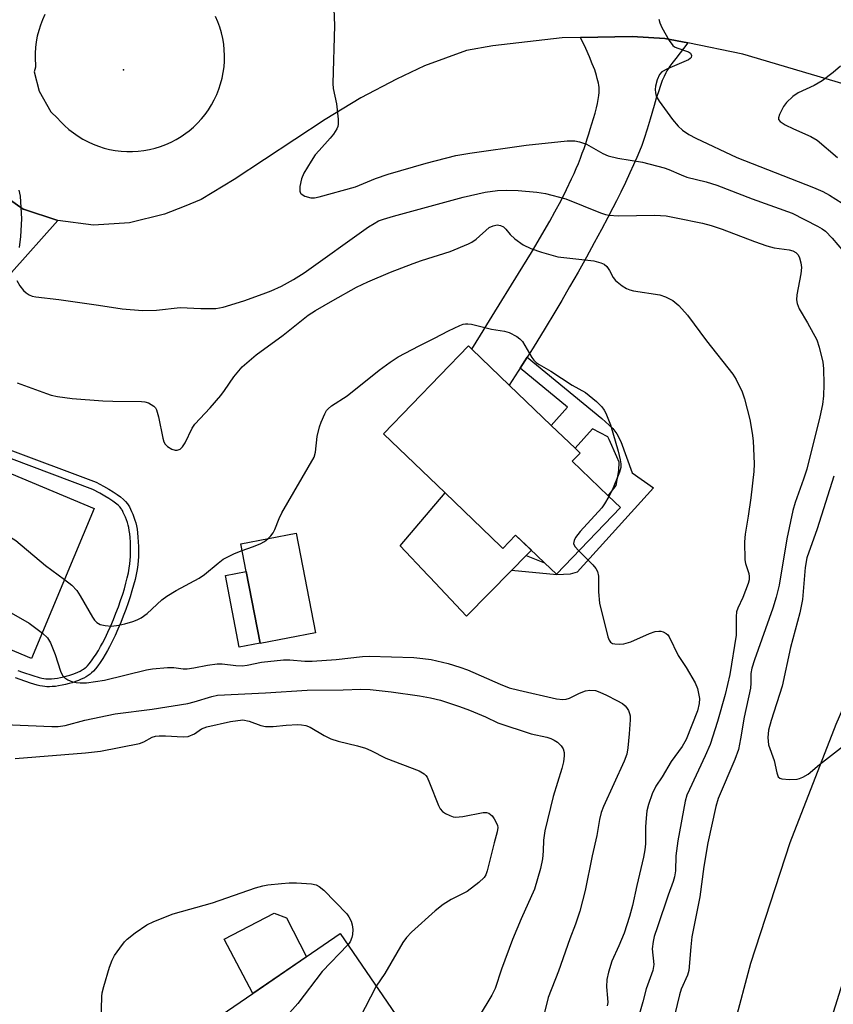
# Model space of a CAD drawing. Units: inches. Extents: x 1297763 to 1303763, y 525449 to 529449.
# Drawn here: x 1298411 to 1298598, y 527623 to 527849 of the extents above; entities that cross this region are included whole.
import ezdxf

# ---------------------------------------------------------------- set-up
doc = ezdxf.new("R2010")
doc.units = ezdxf.units.IN
doc.header["$MEASUREMENT"] = 0
for name, color, linetype in [('BLDG-Footprint', 5, 'Continuous'), ('CULTRL-Pad', 6, 'Continuous'), ('ELEV-Spot Elevation', 7, 'Continuous'), ('TRANS-Driveway', 251, 'Continuous'), ('TRANS-Non Street Sidewalk', 7, 'Continuous'), ('TRANS-Road', 130, 'Continuous'), ('Undefined', 1, 'Continuous')]:
    doc.layers.add(name, color=color, linetype=linetype)

msp = doc.modelspace()

# ---------------------------------------------------------------- linework, layer by layer
at = {"layer": 'BLDG-Footprint'}
for points, elevation in [([(1298549.2, 527737.1), (1298534.47, 527721.76), (1298531.7, 527724.43), (1298525.07, 527730.79), (1298522.12, 527727.72), (1298521.66, 527728.17), (1298508.86, 527740.47), (1298494.74, 527754.03), (1298514.22, 527774.31), (1298515.04, 527773.53), (1298523.64, 527765.26), (1298533.3, 527755.98), (1298538.76, 527750.74), (1298539.91, 527749.63), (1298538.11, 527747.75), (1298546.4, 527739.79)], 464.71), ([(1298404.36, 527746.82), (1298428.19, 527736.88), (1298413.79, 527702.38), (1298393.97, 527710.65), (1298392.06, 527711.45), (1298393.01, 527713.74), (1298361.64, 527726.83), (1298353.39, 527730.27), (1298363.01, 527753.31), (1298382.39, 527745.22), (1298386.22, 527754.4), (1298388.28, 527753.54), (1298393.77, 527751.25)], 464.09), ([(1298479.06, 527708.33), (1298466.32, 527705.88), (1298466.31, 527705.97), (1298463.14, 527722.37), (1298461.91, 527728.75), (1298474.64, 527731.21)], 475.56), ([(1298478.28, 527596.63), (1298464.72, 527587.34), (1298446.95, 527613.29), (1298464.69, 527625.44), (1298476.95, 527633.84), (1298484.76, 527639.18), (1298502.53, 527613.23), (1298482.09, 527599.24)], 470.84)]:
    msp.add_lwpolyline(points, close=True, dxfattribs=dict(at, elevation=elevation))
at = {"layer": 'CULTRL-Pad'}
for points in [[(1298521.66, 527728.17), (1298522.12, 527727.72), (1298525.07, 527730.79), (1298528.72, 527727.29), (1298527.53, 527726.08), (1298524.17, 527722.67), (1298513.8, 527712.13), (1298505.34, 527721.1), (1298504.88, 527721.59), (1298498.55, 527728.3), (1298508.86, 527740.47)], [(1298466.31, 527705.97), (1298461.51, 527705.05), (1298458.38, 527721.46), (1298463.14, 527722.37)], [(1298476.96, 527633.84), (1298464.69, 527625.44), (1298458.1, 527637.91), (1298469.54, 527643.89), (1298472.41, 527642.77)]]:
    msp.add_lwpolyline(points, close=True, dxfattribs=at)
at = {"layer": 'ELEV-Spot Elevation'}
msp.add_point((1298434.91, 527837.72, 459.77), dxfattribs=at)
at = {"layer": 'TRANS-Driveway'}
for points in [[(1298564.72, 527843.91), (1298561.93, 527840.34), (1298561.03, 527839.15), (1298560.57, 527838.52), (1298560.16, 527837.93), (1298559.86, 527837.46), (1298559.61, 527837.01), (1298559.22, 527836.21), (1298558.82, 527835.26), (1298558.39, 527834.08), (1298557.91, 527832.69), (1298557.44, 527831.19), (1298556.93, 527829.5), (1298556.01, 527826.4), (1298555.32, 527824.06), (1298554.64, 527821.9), (1298554.08, 527820.3), (1298553.59, 527819.03), (1298552.97, 527817.55), (1298552.23, 527815.86), (1298551.39, 527814.01), (1298550.37, 527811.83), (1298549.29, 527809.61), (1298548.28, 527807.58), (1298547.46, 527805.98), (1298546.3, 527803.76), (1298544.84, 527801.05), (1298543.18, 527797.98), (1298541.36, 527794.67), (1298539.44, 527791.23), (1298537.5, 527787.8), (1298535.69, 527784.66), (1298534.13, 527782.02), (1298531.9, 527778.36), (1298529.09, 527773.85), (1298527.73, 527771.7), (1298526.12, 527769.16), (1298525.66, 527768.43), (1298523.64, 527765.26), (1298515.04, 527773.52), (1298516.99, 527776.74), (1298519.68, 527781.09), (1298525.77, 527790.91), (1298528.71, 527795.7), (1298530.27, 527798.32), (1298531.66, 527800.69), (1298532.95, 527802.94), (1298534.12, 527805.06), (1298535.53, 527807.71), (1298536.81, 527810.24), (1298537.96, 527812.66), (1298538.53, 527813.91), (1298539.03, 527815.07), (1298539.52, 527816.22), (1298539.99, 527817.38), (1298540.43, 527818.54), (1298540.82, 527819.6), (1298541.23, 527820.76), (1298541.58, 527821.84), (1298541.95, 527823), (1298542.27, 527824.08), (1298543.35, 527827.78), (1298543.67, 527828.99), (1298543.9, 527829.97), (1298544.1, 527830.92), (1298544.24, 527831.82), (1298544.31, 527832.54), (1298544.32, 527833.2), (1298544.29, 527833.67), (1298544.22, 527834.16), (1298544.14, 527834.68), (1298544.02, 527835.21), (1298543.88, 527835.75), (1298543.7, 527836.42), (1298543.27, 527837.69), (1298542.73, 527839.13), (1298542.06, 527840.73), (1298541.23, 527842.6), (1298540.04, 527845.18), (1298551.9, 527845.39), (1298559.43, 527844.88)], [(1298419.79, 527803.08), (1298409.19, 527791.1), (1298396.37, 527770.39), (1298396.12, 527770), (1298395.23, 527768.59), (1298392.85, 527764.85), (1298386.22, 527754.4), (1298382.39, 527745.22), (1298363.01, 527753.31), (1298360.13, 527754.34), (1298360.43, 527754.91), (1298361.43, 527756.77), (1298365.26, 527763.93), (1298392.64, 527794.04), (1298401.56, 527803.54), (1298403.7, 527812.33), (1298407.63, 527808.65), (1298411.82, 527805.72), (1298411.91, 527805.68)]]:
    msp.add_lwpolyline(points, close=True, dxfattribs=at)
at = {"layer": 'TRANS-Non Street Sidewalk'}
msp.add_lwpolyline([(1298526.12, 527769.16), (1298527.73, 527771.7), (1298544.89, 527757.59), (1298547.47, 527755.28), (1298548.39, 527754.08), (1298549.29, 527752.32), (1298551.92, 527745.07), (1298556.8, 527741.61), (1298539.26, 527722.23), (1298537.6, 527721.78), (1298534.55, 527721.65), (1298524.17, 527722.67), (1298527.53, 527726.08), (1298531.7, 527724.43), (1298534.47, 527721.76), (1298549.2, 527737.1), (1298546.4, 527739.79), (1298548.22, 527742.2), (1298548.46, 527743.46), (1298548.81, 527745.63), (1298548.88, 527747.52), (1298548.37, 527748.78), (1298546.59, 527752.71), (1298546.32, 527753.34), (1298542.74, 527755.19), (1298538.76, 527750.74), (1298533.3, 527755.98), (1298537.05, 527760.17)], close=True, dxfattribs=at)
for points in [[(1298410.65, 527699.65), (1298411.72, 527699.28), (1298414.07, 527698.5), (1298415.54, 527698.07), (1298416.11, 527697.92), (1298416.63, 527697.81), (1298417.07, 527697.74), (1298417.36, 527697.72), (1298417.82, 527697.72), (1298418.39, 527697.75), (1298419.02, 527697.81), (1298419.7, 527697.91), (1298420.43, 527698.04), (1298421.17, 527698.21), (1298421.92, 527698.4), (1298422.56, 527698.59), (1298423.29, 527698.83), (1298423.88, 527699.05), (1298424.44, 527699.28), (1298424.95, 527699.53), (1298425.42, 527699.78), (1298425.75, 527699.98), (1298426.1, 527700.23), (1298426.31, 527700.41), (1298426.65, 527700.76), (1298427.04, 527701.21), (1298427.53, 527701.84), (1298428.04, 527702.54), (1298428.6, 527703.39), (1298429.13, 527704.24), (1298429.66, 527705.14), (1298430.08, 527705.92), (1298430.68, 527707.11), (1298431.32, 527708.45), (1298431.97, 527709.91), (1298432.59, 527711.38), (1298433.17, 527712.8), (1298433.73, 527714.28), (1298434.26, 527715.77), (1298434.73, 527717.17), (1298435.12, 527718.46), (1298435.48, 527719.73), (1298435.79, 527720.98), (1298436.04, 527722.09), (1298436.23, 527723.15), (1298436.38, 527724.17), (1298436.47, 527725.04), (1298436.51, 527725.86), (1298436.53, 527727.01), (1298436.52, 527728.11), (1298436.49, 527729.15), (1298436.43, 527730.2), (1298436.34, 527731.1), (1298436.25, 527731.84), (1298436.13, 527732.5), (1298435.98, 527733.07), (1298435.8, 527733.65), (1298435.59, 527734.25), (1298435.35, 527734.88), (1298435.09, 527735.5), (1298434.87, 527735.98), (1298434.66, 527736.4), (1298434.47, 527736.74), (1298434.37, 527736.89), (1298434.07, 527737.25), (1298433.68, 527737.63), (1298433.11, 527738.11), (1298432.43, 527738.6), (1298431.56, 527739.17), (1298430.59, 527739.75), (1298429.44, 527740.41), (1298427.85, 527741.28), (1298404.4, 527750.06)], [(1298407.53, 527750.83), (1298428.6, 527742.94), (1298430.32, 527742), (1298431.51, 527741.32), (1298432.52, 527740.71), (1298433.46, 527740.09), (1298434.22, 527739.54), (1298434.9, 527738.98), (1298435.4, 527738.49), (1298435.82, 527737.99), (1298436.02, 527737.7), (1298436.26, 527737.26), (1298436.52, 527736.77), (1298436.76, 527736.22), (1298437.04, 527735.55), (1298437.3, 527734.87), (1298437.52, 527734.23), (1298437.73, 527733.56), (1298437.9, 527732.88), (1298438.04, 527732.13), (1298438.15, 527731.31), (1298438.24, 527730.33), (1298438.3, 527729.23), (1298438.34, 527728.14), (1298438.34, 527727), (1298438.33, 527725.8), (1298438.28, 527724.9), (1298438.18, 527723.95), (1298438.03, 527722.86), (1298437.82, 527721.73), (1298437.56, 527720.56), (1298437.23, 527719.27), (1298436.86, 527717.95), (1298436.46, 527716.62), (1298435.98, 527715.18), (1298435.43, 527713.65), (1298434.86, 527712.14), (1298434.27, 527710.68), (1298433.64, 527709.18), (1298432.97, 527707.69), (1298432.31, 527706.31), (1298431.69, 527705.08), (1298431.24, 527704.25), (1298430.69, 527703.3), (1298430.13, 527702.4), (1298429.53, 527701.51), (1298428.99, 527700.75), (1298428.44, 527700.05), (1298427.99, 527699.52), (1298427.55, 527699.08), (1298427.21, 527698.8), (1298426.75, 527698.47), (1298426.33, 527698.21), (1298425.78, 527697.91), (1298425.18, 527697.63), (1298424.55, 527697.36), (1298423.89, 527697.11), (1298423.1, 527696.85), (1298422.4, 527696.65), (1298421.59, 527696.44), (1298420.79, 527696.26), (1298420, 527696.12), (1298419.24, 527696.01), (1298418.53, 527695.94), (1298417.87, 527695.9), (1298417.27, 527695.9), (1298416.85, 527695.94), (1298416.3, 527696.03), (1298415.7, 527696.15), (1298415.06, 527696.31), (1298413.53, 527696.77), (1298411.14, 527697.56), (1298410.04, 527697.93)]]:
    msp.add_lwpolyline(points, dxfattribs=at)
at = {"layer": 'TRANS-Road'}
msp.add_lwpolyline([(1298664.22, 527786.96), (1298658.57, 527773.15), (1298650.11, 527752.48), (1298641.42, 527731.24), (1298637.58, 527721.91), (1298630.39, 527704.42), (1298604.95, 527642.54), (1298604.42, 527641.04), (1298597.73, 527619.8), (1298592.57, 527598.15), (1298588.96, 527576.2), (1298586.91, 527554.03), (1298586.21, 527546.57), (1298561.7, 527548.87), (1298565.69, 527575.65), (1298571.68, 527604.2), (1298579.2, 527632.38), (1298588.25, 527660.11), (1298598.78, 527687.32), (1298605.07, 527701.76), (1298638.06, 527777.91), (1298640.66, 527785.92), (1298642.4, 527791.14), (1298642.84, 527795.8)], close=True, dxfattribs=at)
for points in [[(1298416.85, 527850.4, 0), (1298416.3, 527849.2, 0), (1298415.82, 527847.97, 0), (1298415.42, 527846.72, 0), (1298415.09, 527845.44, 0), (1298414.84, 527844.14, 0), (1298414.67, 527842.83, 0), (1298414.59, 527841.51, 0), (1298414.58, 527840.19, 0), (1298414.65, 527838.87, 0), (1298414.71, 527838.36, 0), (1298414.4, 527837.28, 0), (1298415.53, 527832.81, 0), (1298418.21, 527828.09, 0), (1298419.72, 527826.64, 0), (1298420.43, 527825.84, 0), (1298421.36, 527824.9, 0), (1298422.34, 527824.03, 0), (1298423.38, 527823.21, 0), (1298424.46, 527822.45, 0), (1298425.59, 527821.77, 0), (1298426.75, 527821.15, 0), (1298427.96, 527820.6, 0), (1298429.19, 527820.13, 0), (1298430.45, 527819.73, 0), (1298431.73, 527819.41, 0), (1298433.03, 527819.17, 0), (1298434.34, 527819.01, 0), (1298435.66, 527818.93, 0), (1298436.98, 527818.92, 0), (1298438.29, 527819, 0), (1298439.6, 527819.16, 0), (1298440.9, 527819.39, 0), (1298442.19, 527819.71, 0), (1298443.45, 527820.1, 0), (1298444.68, 527820.57, 0), (1298445.88, 527821.11, 0), (1298447.05, 527821.72, 0), (1298448.18, 527822.4, 0), (1298449.27, 527823.15, 0), (1298449.99, 527823.71, 0), (1298451, 527824.56, 0), (1298451.95, 527825.48, 0), (1298452.84, 527826.45, 0), (1298453.67, 527827.48, 0), (1298454.45, 527828.55, 0), (1298455.15, 527829.67, 0), (1298455.78, 527830.82, 0), (1298456.34, 527832.02, 0), (1298456.83, 527833.24, 0), (1298457.25, 527834.5, 0), (1298457.59, 527835.77, 0), (1298457.85, 527837.07, 0), (1298458.03, 527838.38, 0), (1298458.13, 527839.69, 0), (1298458.15, 527841.01, 0), (1298458.09, 527842.33, 0), (1298457.95, 527843.65, 0), (1298457.73, 527844.95, 0), (1298457.44, 527846.23, 0), (1298457.06, 527847.5, 0), (1298456.61, 527848.74, 0), (1298456.09, 527849.95, 0)], [(1298622.66, 527827.87, 0), (1298577.36, 527841.28, 0), (1298564.72, 527843.91, 0), (1298559.43, 527844.88, 0), (1298551.9, 527845.39, 0), (1298540.04, 527845.18, 0), (1298535.82, 527845.1, 0), (1298519.85, 527843.25, 0), (1298513.83, 527842.14, 0), (1298504.11, 527838.65, 0), (1298497.72, 527835.54, 0), (1298489.47, 527831.31, 0), (1298481.29, 527826.3, 0), (1298460.33, 527812.53, 0), (1298452.76, 527807.92, 0), (1298448.83, 527806.3, 0), (1298444.36, 527804.57, 0), (1298436.31, 527802.51, 0), (1298428.03, 527802.01, 0), (1298419.79, 527803.08, 0), (1298411.91, 527805.68, 0), (1298411.82, 527805.72, 0), (1298407.63, 527808.65, 0)]]:
    msp.add_polyline3d(points, dxfattribs=at)
at = {"layer": 'Undefined'}
for points, elevation in [([(1298483.28, 527851.73), (1298483.41, 527847.89), (1298483.04, 527834.58), (1298483.15, 527833.45), (1298483.87, 527829.87), (1298484.3, 527826.37), (1298484.3, 527825.24), (1298484.17, 527824.69), (1298483.94, 527824.17), (1298483.17, 527822.92), (1298482.44, 527821.99), (1298479.91, 527819.21), (1298479.02, 527818.14), (1298478.04, 527816.71), (1298476.37, 527813.97), (1298475.82, 527812.63), (1298475.5, 527810.9), (1298475.47, 527809.82), (1298475.61, 527809.37), (1298475.75, 527809.19), (1298476.63, 527808.66), (1298477.99, 527808.27), (1298478.82, 527808.28), (1298479.94, 527808.49), (1298488.28, 527810.82), (1298492.85, 527812.74), (1298495.75, 527813.77), (1298504.5, 527816.27), (1298511.33, 527818), (1298514.53, 527818.53), (1298527.48, 527820.36), (1298536.91, 527821.38), (1298538.69, 527821.42), (1298539.77, 527821.18), (1298541.36, 527820.59), (1298545.12, 527818.45), (1298546.34, 527817.92), (1298548.62, 527817.4), (1298554.24, 527816.52), (1298559.25, 527815.16), (1298560.33, 527814.79), (1298563.14, 527813.56), (1298564.43, 527813.08), (1298568.94, 527811.97), (1298571.4, 527811.24), (1298579.52, 527808.1), (1298588.71, 527804.76), (1298594.55, 527801.78), (1298595.58, 527801.19), (1298596.36, 527800.61), (1298597.91, 527799.04), (1298600.51, 527795.96)], 458), ([(1298558.02, 527849.35), (1298558.23, 527848.52), (1298558.7, 527847.47), (1298560.39, 527844.43), (1298561.22, 527843.31), (1298561.65, 527842.98), (1298562.15, 527842.74), (1298564.87, 527841.82), (1298565.27, 527841.53), (1298565.53, 527841.04), (1298565.45, 527840.55), (1298565.23, 527840.29), (1298564.84, 527840.03), (1298559.98, 527837.91), (1298558.72, 527837.23), (1298558.15, 527836.66), (1298557.62, 527835.39), (1298557.28, 527833.99), (1298557.19, 527833.18), (1298557.23, 527832.43), (1298557.43, 527831.68), (1298558.08, 527830.5), (1298561.17, 527826.3), (1298562.45, 527824.8), (1298563.49, 527823.83), (1298564.92, 527822.83), (1298566.51, 527822.01), (1298575.97, 527817.59), (1298593.56, 527810.7), (1298595.72, 527809.77), (1298597.24, 527808.92), (1298600.16, 527807.07)], 456), ([(1298599.84, 527838.57), (1298598.11, 527837.08), (1298595.62, 527835.19), (1298593.72, 527834.15), (1298590.03, 527832.43), (1298588.85, 527831.6), (1298587.39, 527830.19), (1298586.69, 527829.25), (1298585.74, 527827.42), (1298585.54, 527826.66), (1298585.58, 527826.3), (1298585.93, 527825.83), (1298587.06, 527825.1), (1298588.96, 527824.14), (1298592.97, 527822.39), (1298594.46, 527821.55), (1298599.09, 527817.6)], 454), ([(1298410.37, 527789.31), (1298411.05, 527788.06), (1298411.9, 527787.02), (1298412.55, 527786.43), (1298413.24, 527785.98), (1298413.92, 527785.71), (1298414.77, 527785.52), (1298420.04, 527784.89), (1298429.14, 527783.66), (1298434.61, 527782.77), (1298439.26, 527782.38), (1298442.53, 527782.46), (1298447.95, 527783.09), (1298452.71, 527782.84), (1298456.13, 527782.87), (1298457.83, 527783.2), (1298462.59, 527784.59), (1298467.03, 527786.19), (1298468.9, 527786.94), (1298471.22, 527788), (1298474.03, 527789.5), (1298476.43, 527791.04), (1298491.29, 527801.61), (1298492.53, 527802.43), (1298493.58, 527802.98), (1298494.68, 527803.39), (1298496.97, 527804.07), (1298513.03, 527808.42), (1298518.12, 527809.6), (1298520.93, 527809.95), (1298522.9, 527810.03), (1298525.7, 527809.97), (1298529.96, 527809.59), (1298531.93, 527809.28), (1298536.67, 527808.05), (1298544.64, 527804.84), (1298545.74, 527804.47), (1298546.6, 527804.28), (1298548.65, 527804.14), (1298557.09, 527804.3), (1298559.68, 527804.14), (1298562, 527803.73), (1298568.08, 527802.44), (1298570.07, 527801.92), (1298572.59, 527801.11), (1298580.05, 527798.24), (1298582.83, 527797.28), (1298584.52, 527796.81), (1298588.01, 527796.34), (1298588.85, 527796.1), (1298589.51, 527795.7), (1298590.03, 527795.18), (1298590.4, 527794.48), (1298590.71, 527793.39), (1298590.85, 527792.27), (1298590.69, 527790.84), (1298589.73, 527785.99), (1298589.68, 527784.82), (1298589.81, 527784.02), (1298590.33, 527782.78), (1298592.25, 527779.55), (1298594.35, 527775.66), (1298594.91, 527773.98), (1298595.74, 527770.51), (1298595.89, 527769.09), (1298596, 527765.39), (1298595.91, 527762.79), (1298595.65, 527760.8), (1298595.07, 527757.94), (1298592.03, 527745.9), (1298591.33, 527743.64), (1298589.41, 527738.29), (1298588.87, 527736.39), (1298587.46, 527729.88), (1298585.67, 527719.25), (1298585.02, 527716.49), (1298584.27, 527714), (1298579.99, 527702.09), (1298579.4, 527700.22), (1298579.19, 527698.97), (1298579.2, 527696.75), (1298579.1, 527695.62), (1298577.65, 527688.91), (1298576.83, 527683.92), (1298576.33, 527681.53), (1298575.52, 527679.18), (1298571.69, 527670.22), (1298571.14, 527668.4), (1298569.29, 527660.07), (1298568.38, 527654.61), (1298567.46, 527647.63), (1298565.65, 527638.4), (1298565.38, 527636.12), (1298564.93, 527630.67), (1298564.59, 527629.59), (1298563.17, 527626.42), (1298562.76, 527625.11), (1298560.08, 527613.97)], 460), ([(1298410.87, 527810.07), (1298411.16, 527808.69), (1298411.44, 527803.48), (1298411.19, 527799.44), (1298410.92, 527796.85)], 460), ([(1298410.47, 527765.78), (1298417.18, 527763.3), (1298418.31, 527762.94), (1298419.71, 527762.66), (1298423.12, 527762.2), (1298430.15, 527761.66), (1298432.48, 527761.55), (1298439.02, 527761.51), (1298439.84, 527761.42), (1298440.65, 527761.16), (1298441.86, 527760.41), (1298442.24, 527760), (1298442.5, 527759.54), (1298442.96, 527757.93), (1298443.94, 527753.02), (1298444.2, 527752.19), (1298444.46, 527751.69), (1298445.04, 527751.12), (1298446, 527750.55), (1298446.78, 527750.3), (1298447.28, 527750.3), (1298447.97, 527750.54), (1298448.5, 527751.05), (1298449.06, 527751.97), (1298450.73, 527755.32), (1298451.34, 527756.27), (1298454.81, 527760.01), (1298457.3, 527762.84), (1298458.17, 527764), (1298460.28, 527767.16), (1298462.2, 527769.45), (1298465.46, 527772.23), (1298471.66, 527776.72), (1298477.4, 527781.33), (1298479.06, 527782.4), (1298483.06, 527784.7), (1298488.51, 527787.73), (1298491.14, 527789.02), (1298496.29, 527791.23), (1298501.5, 527793.23), (1298503.45, 527793.91), (1298510.06, 527795.94), (1298514.29, 527797.71), (1298515.04, 527798.11), (1298516.02, 527798.8), (1298518.98, 527801.45), (1298519.89, 527801.89), (1298520.86, 527802.07), (1298521.59, 527801.93), (1298522.27, 527801.61), (1298522.83, 527801.1), (1298523.85, 527799.87), (1298524.94, 527798.9), (1298526.82, 527797.52), (1298528.58, 527796.65), (1298531.02, 527795.77), (1298534.78, 527794.75), (1298543.08, 527793.78), (1298544.7, 527793.39), (1298545.42, 527793.05), (1298546.03, 527792.53), (1298546.68, 527791.59), (1298547.56, 527789.97), (1298548.08, 527789.33), (1298549.62, 527788.03), (1298550.59, 527787.42), (1298551.39, 527787.12), (1298552.23, 527786.92), (1298558.28, 527786.03), (1298559.58, 527785.56), (1298561.28, 527784.67), (1298562.59, 527783.54), (1298564.59, 527781.36), (1298568.99, 527775.4), (1298575.03, 527767.74), (1298575.83, 527766.53), (1298577.2, 527763.71), (1298577.76, 527762.1), (1298578.94, 527757.36), (1298579.51, 527754.17), (1298579.7, 527752.42), (1298579.93, 527747.15), (1298579.87, 527745.41), (1298579.2, 527739.33), (1298578.59, 527735.13), (1298577.86, 527730.96), (1298577.71, 527729.24), (1298577.79, 527725.09), (1298577.94, 527724.25), (1298578.69, 527721.96), (1298578.8, 527721.25), (1298578.76, 527720.5), (1298578.56, 527719.67), (1298577.97, 527718.02), (1298577.31, 527716.4), (1298576.17, 527713.97), (1298575.9, 527713.14), (1298575.78, 527712.09), (1298575.78, 527707.81), (1298574.39, 527698.71), (1298573.25, 527694.16), (1298571.53, 527687.96), (1298569.83, 527682.62), (1298568.71, 527680.03), (1298565.04, 527672.33), (1298564.49, 527671.02), (1298564.06, 527669.6), (1298562.37, 527660.47), (1298561.95, 527657.07), (1298561.85, 527653.64), (1298561.65, 527652.22), (1298561.34, 527651.16), (1298560.17, 527648.01), (1298557.68, 527640.73), (1298556.96, 527638.49), (1298556.69, 527637.37), (1298556.52, 527635.66), (1298556.84, 527632.11), (1298556.64, 527630.72), (1298555.08, 527626.52), (1298554.37, 527623.48), (1298553.55, 527620.79)], 462), ([(1298468.13, 527729.95), (1298468.81, 527730.59), (1298469.31, 527731.27), (1298469.7, 527732.06), (1298470.68, 527734.56), (1298471.34, 527735.89), (1298478.74, 527748.72), (1298479.09, 527749.82), (1298479.46, 527753.44), (1298479.97, 527755.66), (1298480.36, 527756.76), (1298481.19, 527758.64), (1298481.62, 527759.39), (1298481.96, 527759.81), (1298482.77, 527760.49), (1298486.38, 527762.77), (1298493.72, 527768.69), (1298496.26, 527770.55), (1298498.06, 527771.74), (1298502.89, 527774.31), (1298506.44, 527776.02), (1298509.62, 527777.74), (1298512.24, 527778.97), (1298513.03, 527779.26), (1298513.57, 527779.37), (1298514.12, 527779.37), (1298514.96, 527779.24), (1298519.53, 527778.11), (1298522.56, 527777.68), (1298523.63, 527777.31), (1298525.4, 527776.39), (1298526.09, 527775.91), (1298526.66, 527775.3), (1298528.84, 527771.6), (1298529.28, 527771), (1298529.8, 527770.48), (1298530.5, 527770.01), (1298533.2, 527768.47), (1298538.11, 527765.27), (1298541.14, 527763.52), (1298543.66, 527761.49), (1298544.9, 527760.24), (1298545.43, 527759.52), (1298545.85, 527758.77), (1298546.92, 527756.12), (1298548.69, 527750.09), (1298549.16, 527748.06), (1298549.28, 527747.19), (1298549.25, 527746.32), (1298548.95, 527745.23), (1298547.36, 527741.22), (1298546.56, 527739.63)], 464), ([(1298358.93, 527743.54), (1298362.63, 527743.75), (1298365.97, 527743.44), (1298369.94, 527742.74), (1298376.76, 527741.14), (1298385.35, 527740.23), (1298386.5, 527740.01), (1298387.58, 527739.67), (1298391.59, 527737.8), (1298402.04, 527734.32), (1298403.66, 527733.61), (1298410.13, 527729.51), (1298416.94, 527723.82), (1298421.38, 527720.57)], 464), ([(1298598.24, 527744.32), (1298594.41, 527732.25), (1298592.03, 527725.53), (1298591.65, 527723.36), (1298591.03, 527715.94), (1298590.46, 527712.89), (1298588.28, 527704.9), (1298586.35, 527696.07), (1298583.83, 527688.15), (1298583.22, 527685.91), (1298583.12, 527684.23), (1298583.28, 527682.56), (1298584.54, 527678.95), (1298585.14, 527676.1), (1298585.49, 527675.21), (1298585.82, 527674.92), (1298586.3, 527674.76), (1298588.04, 527674.63), (1298589.84, 527674.69), (1298590.39, 527674.82), (1298591.15, 527675.12), (1298592.33, 527675.83), (1298594.94, 527678.01), (1298601.19, 527682.89)], 458), ([(1298546.56, 527739.63), (1298545.56, 527737.99), (1298544.89, 527737.07), (1298539.9, 527731.61), (1298538.88, 527730.23), (1298538.53, 527729.51), (1298538.42, 527728.82), (1298538.73, 527728.15), (1298539.64, 527727.15)], 464), ([(1298357.1, 527728.72), (1298366.47, 527729.6), (1298368.52, 527729.69), (1298370.42, 527729.43), (1298376.2, 527728.18), (1298379.62, 527727.59), (1298380.56, 527727.34), (1298382.09, 527726.64), (1298386.8, 527724.12), (1298388.39, 527723.35), (1298392.73, 527721.76), (1298396.86, 527720.37), (1298399.17, 527718.9), (1298402.69, 527716.49), (1298413.23, 527710.56), (1298416.25, 527708.26)], 466), ([(1298462.21, 527727.2), (1298464.59, 527728.05), (1298466.35, 527728.79), (1298467.31, 527729.32), (1298468.13, 527729.95)], 464), ([(1298421.38, 527720.57), (1298423.05, 527719.26), (1298424.17, 527718.04), (1298424.96, 527716.85), (1298427.76, 527711.93), (1298428.27, 527711.2), (1298428.75, 527710.72), (1298429.58, 527710.22), (1298430.69, 527709.96), (1298432.14, 527709.86), (1298433.82, 527710.06), (1298435.19, 527710.36), (1298437.06, 527710.9), (1298438.04, 527711.27), (1298438.99, 527711.74), (1298440.37, 527712.73), (1298443.75, 527715.88), (1298444.87, 527716.73), (1298447, 527718.04), (1298452.34, 527720.85), (1298453.51, 527721.73), (1298456.68, 527724.36), (1298457.87, 527725.21), (1298460.44, 527726.53), (1298462.21, 527727.2)], 464), ([(1298539.64, 527727.15), (1298542.88, 527723.97), (1298543.57, 527723.12), (1298543.94, 527722.42), (1298544.13, 527721.37), (1298544.14, 527717.72), (1298544.35, 527715.16), (1298546.32, 527707.39), (1298546.61, 527706.61), (1298546.9, 527706.19), (1298547.39, 527705.89), (1298547.91, 527705.76), (1298549.06, 527705.69), (1298549.94, 527705.76), (1298551.58, 527706.26), (1298555.88, 527708.15), (1298557.21, 527708.6), (1298558, 527708.73), (1298558.51, 527708.69), (1298559, 527708.54), (1298559.68, 527708.18), (1298560.07, 527707.85), (1298560.39, 527707.42), (1298562.47, 527703.09), (1298564.31, 527700.35), (1298566.4, 527696.84), (1298566.91, 527695.48), (1298567.34, 527693.18), (1298567.29, 527692.06), (1298566.91, 527690.4), (1298564.34, 527683.79), (1298563.39, 527682.2), (1298560.84, 527678.73), (1298558.79, 527675.23), (1298557.36, 527673.05), (1298556.51, 527671.33), (1298555.64, 527668.84), (1298555.29, 527667.43), (1298555.08, 527665.71), (1298554.94, 527663.69), (1298554.94, 527659.83), (1298554.8, 527658.45), (1298554.49, 527656.75), (1298552.96, 527650.25), (1298551.96, 527645.63), (1298551.25, 527643.12), (1298550.02, 527639.27), (1298548.83, 527636.39), (1298547.2, 527632.81), (1298546.43, 527630.3), (1298546.1, 527628.6), (1298545.99, 527626.95), (1298546.25, 527624.35), (1298546.28, 527623.35), (1298546.17, 527622.59)], 464), ([(1298416.25, 527708.26), (1298417.43, 527707.17), (1298418.16, 527705.99), (1298419.23, 527703.35), (1298420.41, 527699.53), (1298420.86, 527698.53), (1298421.41, 527697.94), (1298422.13, 527697.49), (1298423.2, 527697.04), (1298424.05, 527696.86), (1298424.93, 527696.8), (1298426.41, 527696.84), (1298430.53, 527697.41), (1298440.2, 527699.81), (1298441.62, 527700.03), (1298445.04, 527700.34), (1298446.46, 527700.36), (1298448.66, 527700.07), (1298449.59, 527700.03), (1298451.05, 527700.23), (1298454.22, 527700.9), (1298456.43, 527701.18), (1298457.57, 527701.17), (1298460.78, 527700.79), (1298462.23, 527700.75), (1298463.38, 527700.86), (1298466.66, 527701.53), (1298471.67, 527702.11), (1298473.13, 527702.1), (1298476.6, 527701.81), (1298478.3, 527701.81), (1298483.79, 527702.16), (1298489.9, 527702.84), (1298491.41, 527702.95), (1298501.7, 527702.61), (1298503.74, 527702.43), (1298505.66, 527702.17), (1298509.55, 527701.26), (1298512.26, 527700.43), (1298514.04, 527699.78), (1298521.53, 527696.49), (1298523.64, 527695.7), (1298525.84, 527695.1), (1298534.47, 527693.14), (1298535.94, 527692.97), (1298536.73, 527693.05), (1298537.48, 527693.3), (1298539.77, 527694.42), (1298541.15, 527694.97), (1298542.19, 527695.14), (1298543.46, 527695.03), (1298544.49, 527694.68), (1298546, 527694.01), (1298548.39, 527692.79), (1298549.65, 527692.06), (1298550.28, 527691.54), (1298550.61, 527691.14), (1298551.01, 527690.47), (1298551.31, 527689.75), (1298551.42, 527689.22), (1298551.45, 527688.35), (1298551.23, 527685.11), (1298550.91, 527681.84), (1298550.64, 527680.39), (1298550.03, 527678.79), (1298545.28, 527668.39), (1298544.76, 527667.04), (1298544.36, 527665.39), (1298543.75, 527661.7), (1298542.66, 527657.03), (1298541.09, 527649.11), (1298539.86, 527644.33), (1298538.85, 527641.34), (1298537.56, 527637.94), (1298534.94, 527630.54), (1298532.61, 527624.53), (1298531.23, 527618.93)], 466), ([(1298407.56, 527687.22), (1298418.45, 527686.75), (1298419.9, 527686.77), (1298421.51, 527686.98), (1298426, 527688.22), (1298432.97, 527689.69), (1298441.51, 527690.79), (1298449.69, 527692.1), (1298451.14, 527692.45), (1298455.24, 527693.7), (1298456.52, 527693.95), (1298467.55, 527694.51), (1298477.12, 527695.1), (1298485.44, 527695.2), (1298489.49, 527695.37), (1298491.63, 527695.3), (1298496.44, 527694.75), (1298503.01, 527693.83), (1298505.52, 527693.38), (1298507.81, 527692.84), (1298512.15, 527691.39), (1298514.47, 527690.53), (1298518.16, 527689.03), (1298520.98, 527687.65), (1298528.68, 527685.06), (1298532.27, 527684.33), (1298533.2, 527684.04), (1298533.99, 527683.64), (1298534.72, 527683.15), (1298535.54, 527682.34), (1298535.99, 527681.61), (1298536.24, 527680.83), (1298536.27, 527680.02), (1298536.12, 527678.63), (1298535.75, 527677.09), (1298533.74, 527670.71), (1298531.82, 527662.77), (1298531.48, 527660.66), (1298531.4, 527658.15), (1298531.26, 527656.39), (1298530.79, 527654.11), (1298529.41, 527649.41), (1298526.39, 527642.61), (1298524.39, 527637.8), (1298521.84, 527630.97), (1298520.38, 527626.55), (1298519.62, 527625.02), (1298516.7, 527620.17)], 468), ([(1298409.98, 527679.39), (1298426.17, 527680.69), (1298429.64, 527681.09), (1298438.56, 527682.88), (1298439.62, 527683.27), (1298441.53, 527684.31), (1298442.29, 527684.56), (1298443.13, 527684.65), (1298444.57, 527684.65), (1298448.65, 527684.38), (1298449.75, 527684.51), (1298451.24, 527685.07), (1298452.84, 527686.23), (1298454.05, 527686.74), (1298459.54, 527687.91), (1298462.39, 527688.3), (1298463.83, 527687.98), (1298466.49, 527687.01), (1298467.6, 527686.78), (1298469.33, 527686.75), (1298472.35, 527687.08), (1298475, 527687.24), (1298475.85, 527687.2), (1298476.86, 527687.01), (1298477.87, 527686.62), (1298481.07, 527684.71), (1298482.63, 527683.98), (1298484.26, 527683.4), (1298488.75, 527682.35), (1298490.53, 527681.81), (1298491.79, 527681.26), (1298495.21, 527679.54), (1298502.89, 527676.59), (1298504.07, 527675.89), (1298504.44, 527675.52), (1298504.72, 527675.1), (1298505.28, 527673.86), (1298507.32, 527668.61), (1298507.73, 527667.86), (1298508.29, 527667.27), (1298508.97, 527666.8), (1298509.95, 527666.29), (1298510.73, 527666.03), (1298511.26, 527665.97), (1298512.94, 527666.09), (1298517.59, 527666.98), (1298518.43, 527666.99), (1298518.92, 527666.86), (1298519.35, 527666.59), (1298519.71, 527666.22), (1298520.18, 527665.54), (1298520.71, 527664.57), (1298520.89, 527664.06), (1298520.97, 527663.56), (1298520.87, 527662.57), (1298520.15, 527660.04), (1298518.57, 527653.61), (1298518.21, 527652.66), (1298517.82, 527652.07), (1298516.66, 527650.92), (1298513.91, 527648.83), (1298510.27, 527646.98), (1298508.39, 527645.87), (1298506.58, 527644.39), (1298501.11, 527639.52), (1298499.99, 527638.25), (1298499.15, 527637.12), (1298495, 527630.02), (1298493.02, 527627.11)], 470), ([(1298429.74, 527619.07), (1298429.92, 527624.74), (1298430.03, 527625.58), (1298430.39, 527626.99), (1298431.73, 527631.45), (1298432.3, 527633.09), (1298432.86, 527634.12), (1298434.04, 527635.84), (1298435.12, 527637.26), (1298435.73, 527637.91), (1298437.61, 527639.36), (1298440.31, 527641.22), (1298441.91, 527641.97), (1298446.3, 527643.74), (1298455.35, 527646.25), (1298465.27, 527649.68), (1298466.94, 527650.19), (1298468.07, 527650.4), (1298471.26, 527650.72), (1298473, 527650.84), (1298474.72, 527650.84), (1298478.11, 527650.61), (1298479.2, 527650.35), (1298479.91, 527650.03), (1298480.95, 527649.19), (1298486.25, 527643.75), (1298486.74, 527643.04), (1298487.25, 527642.02), (1298487.49, 527641.2), (1298487.62, 527640.09), (1298487.6, 527638.96), (1298487.46, 527638.31), (1298487.02, 527637.3), (1298486.54, 527636.57)], 472), ([(1298486.54, 527636.57), (1298480.58, 527630.49), (1298474.99, 527623.09), (1298471.89, 527619.62), (1298470.88, 527618.58), (1298469.97, 527617.88), (1298467.25, 527616.18), (1298458.84, 527611.42), (1298451.97, 527605.97)], 472), ([(1298493.02, 527627.11), (1298482.85, 527607.31), (1298482.1, 527606.03), (1298480.98, 527604.66), (1298480.32, 527604.09), (1298479.11, 527603.28), (1298473.66, 527599.83), (1298472.14, 527598.96), (1298463.83, 527595.36), (1298460.09, 527594.11)], 470)]:
    msp.add_lwpolyline(points, dxfattribs=dict(at, elevation=elevation))

doc.saveas('drawing.dxf')
